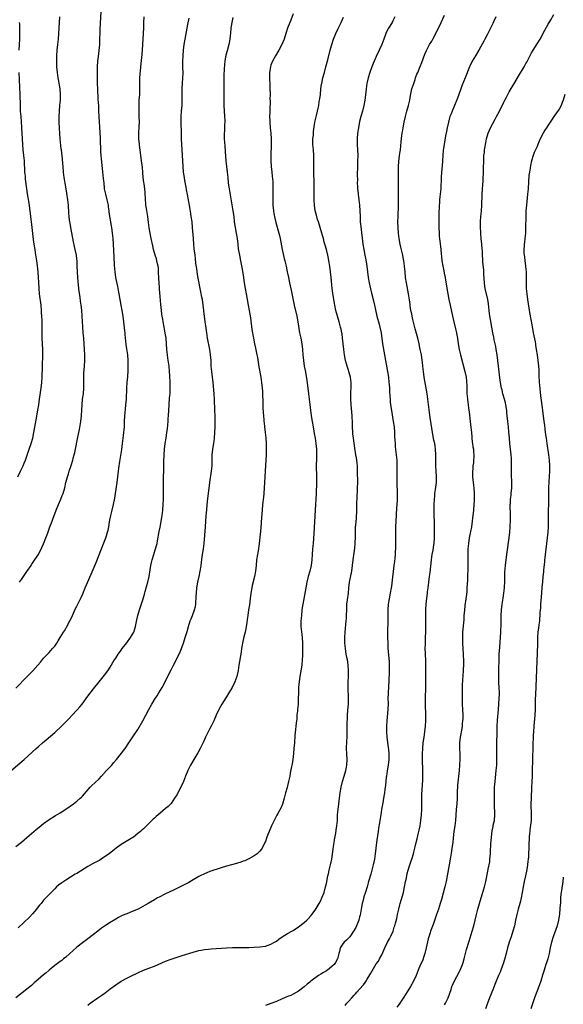
# Model space of a CAD drawing. Units: inches. Extents: x 2628000 to 2631000, y 1479000 to 1482000.
# Drawn here: x 2629698 to 2629894, y 1480243 to 1480598 of the extents above; entities that cross this region are included whole.
import ezdxf

# ---------------------------------------------------------------- set-up
doc = ezdxf.new("R2010")
doc.units = ezdxf.units.IN
doc.header["$MEASUREMENT"] = 0
doc.layers.add('LD26281479_10ft', color=53, linetype='Continuous')

msp = doc.modelspace()

# ---------------------------------------------------------------- linework, layer by layer
at = {"layer": 'LD26281479_10ft'}
for points, elevation in [([(2629697, 1480356.71), (2629701, 1480360.79), (2629702.07, 1480361.93), (2629703.13, 1480363), (2629704.92, 1480365), (2629705.85, 1480366.15), (2629707, 1480367.51), (2629708.37, 1480369), (2629709, 1480369.65), (2629710.25, 1480371), (2629711, 1480371.94), (2629711.74, 1480373), (2629712.24, 1480373.76), (2629712.95, 1480375), (2629714.2, 1480377), (2629714.52, 1480377.48), (2629715, 1480378.27), (2629715.29, 1480378.71), (2629716.49, 1480381), (2629717, 1480382.14), (2629717.75, 1480383.75), (2629718.52, 1480385.48), (2629719, 1480386.36), (2629720.56, 1480389.44), (2629721.17, 1480390.83), (2629722.04, 1480393), (2629724.11, 1480397.89), (2629725.92, 1480402.08), (2629727.86, 1480407), (2629728.78, 1480409.22), (2629729.48, 1480411), (2629729.68, 1480411.68), (2629730.1, 1480413), (2629730.27, 1480413.73), (2629730.5, 1480415), (2629730.79, 1480416.79), (2629731.22, 1480419), (2629731.69, 1480421), (2629732.19, 1480423), (2629732.69, 1480425.31), (2629732.96, 1480427), (2629733.5, 1480431), (2629733.79, 1480433), (2629734.06, 1480435), (2629734.19, 1480436.19), (2629734.49, 1480438.49), (2629735.17, 1480442.83), (2629735.48, 1480445), (2629735.87, 1480447.87), (2629735.98, 1480449), (2629736.04, 1480449.96), (2629736.13, 1480451), (2629736.23, 1480453), (2629736.34, 1480455), (2629736.55, 1480457.45), (2629736.7, 1480459), (2629736.85, 1480461), (2629737.02, 1480465), (2629737.19, 1480467.19), (2629737.34, 1480469), (2629737.46, 1480471.46), (2629737.51, 1480475), (2629737.36, 1480477), (2629737, 1480479.24), (2629736.74, 1480480.74), (2629736.41, 1480484.41), (2629736.38, 1480485), (2629736.32, 1480485.67), (2629735.92, 1480489), (2629735.64, 1480491), (2629735.3, 1480493), (2629734.93, 1480495), (2629734.26, 1480499), (2629733.89, 1480501), (2629733.73, 1480501.73), (2629733.06, 1480505), (2629732.78, 1480507), (2629732.59, 1480509.41), (2629732.47, 1480512.47), (2629732.21, 1480517), (2629732.07, 1480519), (2629731.86, 1480521), (2629731.55, 1480523), (2629731.46, 1480523.46), (2629731.2, 1480525), (2629730.91, 1480527), (2629730.69, 1480528.69), (2629730.66, 1480529), (2629730.44, 1480530.44), (2629730.37, 1480531), (2629729.93, 1480533), (2629729.41, 1480535), (2629729.02, 1480537), (2629729, 1480537.16), (2629728.8, 1480539), (2629728.66, 1480540.66), (2629728.27, 1480544.27), (2629727.84, 1480547.84), (2629727.74, 1480549), (2629727.68, 1480550.32), (2629727.62, 1480551), (2629727.52, 1480554.48), (2629727.52, 1480555.52), (2629727.45, 1480557), (2629727.28, 1480559.28), (2629727.11, 1480561), (2629726.99, 1480563), (2629726.95, 1480564.95), (2629726.86, 1480566.86), (2629726.71, 1480569.29), (2629726.53, 1480573), (2629726.46, 1480575), (2629726.42, 1480577), (2629726.41, 1480579), (2629726.43, 1480581), (2629726.56, 1480583), (2629726.77, 1480584.77), (2629727.06, 1480586.94), (2629727.26, 1480589), (2629727.34, 1480591.34), (2629727.35, 1480593), (2629727.39, 1480594.61), (2629727.85, 1480603)], 10320), ([(2629695.14, 1480326.86), (2629698.38, 1480329.62), (2629699.93, 1480331), (2629704.3, 1480335), (2629705, 1480335.61), (2629706.65, 1480337), (2629707.96, 1480338.04), (2629711, 1480340.72), (2629713.4, 1480343), (2629715.39, 1480345), (2629716.17, 1480345.83), (2629717.32, 1480347), (2629719, 1480348.78), (2629720.05, 1480349.95), (2629720.88, 1480351), (2629722.41, 1480353), (2629723, 1480353.83), (2629725, 1480356.47), (2629727.03, 1480359), (2629729, 1480361.41), (2629730.16, 1480363), (2629731, 1480364.29), (2629731.99, 1480366.01), (2629732.59, 1480367), (2629733, 1480367.61), (2629733.87, 1480369), (2629734.34, 1480369.66), (2629735, 1480370.5), (2629735.34, 1480371), (2629737, 1480373.14), (2629738.39, 1480375), (2629739, 1480375.97), (2629739.57, 1480377), (2629739.91, 1480378.09), (2629740.18, 1480379), (2629740.64, 1480381.36), (2629741.04, 1480383), (2629741.62, 1480385), (2629742.86, 1480389), (2629743.34, 1480390.66), (2629743.59, 1480391.59), (2629744.23, 1480393.77), (2629744.55, 1480395), (2629745.03, 1480397), (2629745.48, 1480399.48), (2629745.73, 1480401), (2629745.94, 1480402.06), (2629746.14, 1480403), (2629746.72, 1480405), (2629747.3, 1480406.7), (2629747.92, 1480409), (2629748.11, 1480409.89), (2629748.7, 1480413.3), (2629749, 1480414.83), (2629749.65, 1480418.35), (2629749.76, 1480419), (2629750.03, 1480421), (2629750.17, 1480423), (2629750.22, 1480425), (2629750.23, 1480427), (2629750.19, 1480431), (2629750.23, 1480433), (2629750.32, 1480435), (2629750.35, 1480436.35), (2629750.38, 1480437), (2629750.37, 1480438.37), (2629750.43, 1480441), (2629750.59, 1480443), (2629750.88, 1480445), (2629751.22, 1480447), (2629751.49, 1480449), (2629751.64, 1480450.36), (2629751.76, 1480451.76), (2629751.89, 1480453), (2629751.98, 1480454.02), (2629752.05, 1480455), (2629752.28, 1480459), (2629752.47, 1480461.53), (2629752.61, 1480463), (2629752.7, 1480464.7), (2629752.71, 1480465), (2629752.67, 1480467), (2629752.54, 1480469.46), (2629752.44, 1480471), (2629752.24, 1480473), (2629751.81, 1480475.81), (2629751.66, 1480477), (2629751.5, 1480479), (2629751.38, 1480481), (2629751.16, 1480483), (2629750.84, 1480484.84), (2629750.43, 1480487), (2629750.08, 1480489), (2629749.95, 1480489.95), (2629749.78, 1480491), (2629749.7, 1480491.7), (2629749.51, 1480493), (2629749.25, 1480495.25), (2629749, 1480498.04), (2629748.79, 1480500.79), (2629748.78, 1480501.22), (2629748.64, 1480503), (2629748.54, 1480504.54), (2629748.49, 1480507), (2629748.4, 1480508.4), (2629748.34, 1480509), (2629748.12, 1480509.88), (2629747.9, 1480511), (2629747.71, 1480511.71), (2629747.26, 1480513), (2629746.67, 1480515), (2629746.34, 1480516.34), (2629745.76, 1480519), (2629745.38, 1480521), (2629745.07, 1480522.93), (2629744.84, 1480524.84), (2629744.55, 1480527), (2629744.12, 1480529.88), (2629743.93, 1480531), (2629743.83, 1480531.83), (2629743.73, 1480533), (2629743.59, 1480535.59), (2629743.47, 1480537), (2629743.25, 1480538.75), (2629743.21, 1480539.21), (2629742.97, 1480541), (2629742.79, 1480542.79), (2629742.76, 1480543), (2629742.62, 1480544.62), (2629742.33, 1480547), (2629742.14, 1480548.14), (2629742.05, 1480549), (2629741.9, 1480549.9), (2629741.78, 1480551), (2629741.68, 1480551.68), (2629741.53, 1480553), (2629741.36, 1480555), (2629741.36, 1480557), (2629741.51, 1480559.51), (2629741.56, 1480561), (2629741.51, 1480563), (2629741.43, 1480565), (2629741.42, 1480567), (2629741.52, 1480569), (2629741.65, 1480571), (2629741.67, 1480571.67), (2629741.68, 1480573.68), (2629741.65, 1480575), (2629741.72, 1480577), (2629742.23, 1480582.23), (2629742.51, 1480585.49), (2629742.62, 1480587), (2629743.1, 1480595.1), (2629743.18, 1480597), (2629743.23, 1480599)], 10310), ([(2629797, 1480600.13), (2629796.13, 1480597.87), (2629795.77, 1480597), (2629794.99, 1480595), (2629794.34, 1480593), (2629793.74, 1480591), (2629792.99, 1480589.01), (2629791.83, 1480587), (2629790.6, 1480585), (2629789.52, 1480583), (2629789, 1480581.62), (2629788.84, 1480581.16), (2629788.8, 1480581), (2629788.51, 1480579), (2629788.47, 1480577), (2629788.47, 1480576.47), (2629788.55, 1480575), (2629788.66, 1480573.34), (2629788.72, 1480571), (2629788.66, 1480569.34), (2629788.67, 1480568.67), (2629788.55, 1480565.45), (2629788.58, 1480564.58), (2629788.54, 1480563), (2629788.55, 1480561.45), (2629788.57, 1480561), (2629788.73, 1480559), (2629788.93, 1480557), (2629789.05, 1480555), (2629789.04, 1480553), (2629788.91, 1480549), (2629788.94, 1480547), (2629789.07, 1480545), (2629789.28, 1480543), (2629789.47, 1480541.47), (2629789.63, 1480539.63), (2629789.67, 1480539), (2629789.74, 1480537), (2629789.74, 1480535), (2629789.71, 1480533), (2629789.73, 1480531), (2629789.89, 1480529), (2629790.05, 1480528.05), (2629790.38, 1480526.38), (2629790.8, 1480524.8), (2629791.83, 1480521), (2629792.06, 1480520.06), (2629792.3, 1480519), (2629793.07, 1480515.07), (2629793.8, 1480511.8), (2629794.01, 1480511), (2629794.49, 1480509), (2629794.91, 1480507), (2629795.31, 1480505), (2629795.61, 1480503.61), (2629795.72, 1480503), (2629796.32, 1480500.32), (2629797.42, 1480495), (2629798.33, 1480491), (2629798.71, 1480489), (2629799.35, 1480485), (2629799.75, 1480483), (2629800.11, 1480481), (2629800.34, 1480479), (2629800.51, 1480477), (2629800.72, 1480475), (2629801.04, 1480473), (2629801.36, 1480471.36), (2629801.93, 1480467.93), (2629802.19, 1480465.81), (2629802.32, 1480465), (2629802.58, 1480463), (2629803.06, 1480459.06), (2629803.32, 1480457), (2629803.69, 1480454.31), (2629803.88, 1480453), (2629804.2, 1480451), (2629804.47, 1480449.53), (2629804.62, 1480448.62), (2629804.93, 1480447), (2629805.23, 1480445), (2629805.4, 1480443), (2629805.42, 1480442.58), (2629805.44, 1480441), (2629805.39, 1480439.39), (2629805.35, 1480437.35), (2629805.38, 1480435.38), (2629805.42, 1480434.58), (2629805.47, 1480433), (2629805.46, 1480431), (2629805.27, 1480427), (2629804.92, 1480421), (2629804.76, 1480416.76), (2629804.53, 1480412.53), (2629804.25, 1480409), (2629804.05, 1480407), (2629803.91, 1480405), (2629803.8, 1480403), (2629803.55, 1480401), (2629803.08, 1480399), (2629802.49, 1480397), (2629801.97, 1480395), (2629801.55, 1480393), (2629800.82, 1480389), (2629800.49, 1480387), (2629800.2, 1480385), (2629799.97, 1480383), (2629799.82, 1480381), (2629799.84, 1480379), (2629799.93, 1480378.07), (2629800.1, 1480376.1), (2629800.23, 1480375), (2629800.37, 1480373), (2629800.44, 1480371), (2629800.43, 1480369), (2629800.4, 1480368.4), (2629800.32, 1480367), (2629800.1, 1480365), (2629799.81, 1480363), (2629799.47, 1480361), (2629799.19, 1480359.19), (2629798.97, 1480357), (2629798.89, 1480355), (2629798.86, 1480353), (2629798.78, 1480351), (2629798.61, 1480349), (2629798.54, 1480348.54), (2629798.4, 1480347), (2629798.3, 1480345.69), (2629798.06, 1480344.06), (2629797.98, 1480343), (2629797.83, 1480341.83), (2629797.63, 1480339.63), (2629797.45, 1480337), (2629797.3, 1480335), (2629797.12, 1480333.12), (2629796.88, 1480331), (2629796.61, 1480329.39), (2629796.44, 1480328.44), (2629795.95, 1480326.05), (2629795.78, 1480325), (2629795.48, 1480323.48), (2629795.37, 1480323), (2629795, 1480321.45), (2629794.83, 1480320.83), (2629794.29, 1480319), (2629793.74, 1480317), (2629793.12, 1480314.88), (2629792.54, 1480313.46), (2629791.49, 1480311.49), (2629791.16, 1480310.84), (2629790.17, 1480309), (2629789.2, 1480307), (2629788.31, 1480305), (2629787.9, 1480303.9), (2629787.39, 1480302.61), (2629787, 1480301.43), (2629786.84, 1480301), (2629785.8, 1480299), (2629785.47, 1480298.53), (2629785, 1480297.93), (2629784.54, 1480297.46), (2629784.01, 1480297), (2629783, 1480296.24), (2629781, 1480295.11), (2629779.54, 1480294.46), (2629779, 1480294.27), (2629778.09, 1480293.91), (2629777, 1480293.61), (2629776.55, 1480293.45), (2629773, 1480292.5), (2629771, 1480291.9), (2629767, 1480290.57), (2629765.88, 1480290.12), (2629765, 1480289.75), (2629763.53, 1480289), (2629763, 1480288.71), (2629761, 1480287.52), (2629759.4, 1480286.6), (2629757.74, 1480285.74), (2629756.78, 1480285.22), (2629753.84, 1480283.84), (2629751, 1480282.45), (2629748.7, 1480281.3), (2629748.13, 1480281), (2629747, 1480280.37), (2629744.73, 1480279), (2629743.63, 1480278.37), (2629741.12, 1480277), (2629739, 1480276.13), (2629737, 1480275.34), (2629735.36, 1480274.64), (2629734.05, 1480273.95), (2629733, 1480273.37), (2629731, 1480272.19), (2629729, 1480270.88), (2629727.9, 1480270.1), (2629726.54, 1480269), (2629725, 1480267.8), (2629723, 1480266.29), (2629721, 1480264.86), (2629719, 1480263.29), (2629715, 1480259.7), (2629714.16, 1480259), (2629713.52, 1480258.48), (2629713, 1480258.11), (2629711, 1480256.6), (2629709, 1480254.98), (2629707.95, 1480254.05), (2629707, 1480253.26), (2629705, 1480251.54), (2629703.65, 1480250.35), (2629703, 1480249.81), (2629702.57, 1480249.43), (2629701, 1480248.13), (2629697, 1480244.96)], 10280), ([(2629697, 1480299.56), (2629699, 1480301.21), (2629699.96, 1480302.04), (2629701, 1480302.87), (2629703.53, 1480305), (2629704.32, 1480305.68), (2629705.41, 1480306.59), (2629707, 1480307.86), (2629709, 1480309.29), (2629711.26, 1480310.74), (2629713, 1480311.79), (2629714.97, 1480313.03), (2629717.78, 1480315), (2629719, 1480315.95), (2629720.22, 1480317), (2629720.63, 1480317.37), (2629721, 1480317.74), (2629723.85, 1480321), (2629724.42, 1480321.58), (2629725.47, 1480322.53), (2629727, 1480324.03), (2629727.9, 1480325), (2629729.7, 1480327), (2629731, 1480328.39), (2629731.55, 1480329), (2629732.22, 1480329.78), (2629733.25, 1480331), (2629736.37, 1480335), (2629737.79, 1480337), (2629739, 1480338.75), (2629741, 1480341.87), (2629742.81, 1480345), (2629743.91, 1480347), (2629744.98, 1480349), (2629746.09, 1480351), (2629747.29, 1480353), (2629747.99, 1480354.01), (2629748.55, 1480355), (2629749.75, 1480357), (2629750.79, 1480359), (2629752.22, 1480361.78), (2629753, 1480363.36), (2629753.85, 1480365), (2629755, 1480367.32), (2629756.2, 1480369.8), (2629756.71, 1480371), (2629757, 1480371.76), (2629757.45, 1480373), (2629758.11, 1480375), (2629758.8, 1480377.2), (2629759.32, 1480379), (2629759.92, 1480381), (2629760.2, 1480381.8), (2629760.7, 1480383), (2629761.47, 1480385), (2629761.75, 1480386.25), (2629761.88, 1480387), (2629762.09, 1480389.91), (2629762.14, 1480391), (2629762.33, 1480393), (2629762.65, 1480395), (2629763.07, 1480397), (2629763.47, 1480399), (2629763.56, 1480399.56), (2629763.78, 1480401), (2629764.22, 1480404.22), (2629764.64, 1480407), (2629764.89, 1480409), (2629765.43, 1480415), (2629765.69, 1480419), (2629765.75, 1480419.75), (2629766.17, 1480424.17), (2629766.47, 1480427), (2629766.94, 1480431), (2629767.57, 1480435), (2629767.75, 1480437), (2629767.78, 1480439), (2629767.85, 1480441), (2629768.09, 1480443), (2629768.41, 1480445), (2629768.63, 1480447), (2629768.85, 1480451), (2629768.93, 1480453), (2629768.87, 1480455), (2629768.76, 1480457), (2629768.68, 1480461), (2629768.54, 1480463), (2629768.13, 1480467), (2629767.69, 1480471), (2629767.5, 1480473), (2629767.39, 1480475), (2629767.25, 1480477), (2629766.96, 1480479), (2629766.17, 1480483), (2629765.84, 1480485), (2629765.5, 1480487.5), (2629765.32, 1480489), (2629765.04, 1480491.04), (2629764.82, 1480492.82), (2629764.8, 1480493.2), (2629764.6, 1480495), (2629764.3, 1480497), (2629764.11, 1480497.89), (2629763.77, 1480499.77), (2629763.5, 1480501), (2629763, 1480503.46), (2629762.77, 1480504.77), (2629762.64, 1480505.36), (2629762.38, 1480507), (2629762.24, 1480508.24), (2629761.97, 1480510.03), (2629761.79, 1480511.79), (2629761.62, 1480513), (2629761.42, 1480514.58), (2629761.31, 1480515.31), (2629761.17, 1480517), (2629761.02, 1480519), (2629760.76, 1480523), (2629760.54, 1480525), (2629760.23, 1480527), (2629760.05, 1480528.05), (2629759.76, 1480530.24), (2629759.63, 1480531), (2629759.51, 1480531.51), (2629759.27, 1480533), (2629758.88, 1480534.88), (2629758.6, 1480536.6), (2629758.39, 1480537.61), (2629757.99, 1480539.99), (2629757.78, 1480541), (2629757.52, 1480543), (2629757.39, 1480545), (2629757.28, 1480547), (2629756.77, 1480555), (2629756.7, 1480556.7), (2629756.65, 1480561.35), (2629756.66, 1480563), (2629756.78, 1480565), (2629756.96, 1480567), (2629757.04, 1480569), (2629757.02, 1480571), (2629757.04, 1480573.04), (2629757.27, 1480577), (2629757.29, 1480578.71), (2629757.25, 1480581), (2629757.26, 1480583), (2629757.34, 1480585), (2629757.47, 1480587), (2629757.72, 1480589), (2629758.05, 1480591), (2629759, 1480596.25), (2629759.47, 1480598.53)], 10300), ([(2629775.24, 1480598.76), (2629774.86, 1480597), (2629774.59, 1480595), (2629774.44, 1480593), (2629774.35, 1480592.35), (2629774.21, 1480591), (2629773.8, 1480589), (2629773.23, 1480586.77), (2629772.75, 1480585.25), (2629772.69, 1480585), (2629772.64, 1480584.64), (2629772.32, 1480583), (2629772.22, 1480581.78), (2629772.19, 1480580.19), (2629772.04, 1480577.96), (2629771.99, 1480577), (2629771.98, 1480575.98), (2629771.98, 1480575), (2629772, 1480574), (2629771.98, 1480571.98), (2629771.99, 1480569), (2629772.07, 1480567), (2629772.3, 1480563), (2629772.35, 1480561.65), (2629772.35, 1480561), (2629772.31, 1480560.31), (2629772.29, 1480559), (2629772.22, 1480557.78), (2629772.15, 1480557), (2629772.13, 1480555), (2629772.2, 1480553.8), (2629772.34, 1480552.34), (2629772.58, 1480548.58), (2629772.72, 1480547), (2629773.2, 1480543), (2629773.4, 1480541), (2629773.63, 1480539), (2629773.94, 1480537), (2629775.29, 1480529), (2629775.56, 1480527), (2629775.79, 1480525), (2629776.08, 1480523), (2629776.45, 1480521), (2629776.79, 1480519), (2629777.05, 1480517), (2629777.24, 1480515.24), (2629777.65, 1480513), (2629778.08, 1480511), (2629778.56, 1480508.56), (2629779, 1480505.76), (2629779.37, 1480503), (2629779.66, 1480501), (2629780.02, 1480499), (2629780.81, 1480495), (2629781.17, 1480493), (2629781.59, 1480490.41), (2629782.17, 1480486.17), (2629782.67, 1480483), (2629783.06, 1480481), (2629783.42, 1480479.42), (2629783.93, 1480477), (2629784.1, 1480476.1), (2629784.68, 1480472.68), (2629785.34, 1480469), (2629785.66, 1480467), (2629785.87, 1480465), (2629785.93, 1480463.93), (2629786.07, 1480459), (2629786.13, 1480457.87), (2629786.17, 1480456.17), (2629786.28, 1480455), (2629786.45, 1480453.55), (2629786.49, 1480453), (2629786.54, 1480452.54), (2629786.73, 1480451), (2629786.95, 1480448.95), (2629787.11, 1480447.11), (2629787.26, 1480445), (2629787.33, 1480443), (2629787.29, 1480441), (2629786.95, 1480435), (2629786.69, 1480431), (2629786.61, 1480429), (2629786.46, 1480427), (2629786.29, 1480425.71), (2629785.96, 1480423), (2629785.81, 1480421), (2629785.66, 1480418.34), (2629785.36, 1480414.64), (2629784.74, 1480409), (2629784.46, 1480407), (2629784.27, 1480405.73), (2629784.13, 1480405), (2629783.85, 1480403), (2629783.68, 1480401), (2629783.47, 1480399), (2629783.09, 1480397), (2629782.27, 1480393.73), (2629782.11, 1480393), (2629781.77, 1480391), (2629781.53, 1480389), (2629781.23, 1480386.77), (2629780.95, 1480384.95), (2629780.67, 1480383), (2629780.48, 1480381.52), (2629780.26, 1480380.26), (2629780.07, 1480379), (2629779.91, 1480378.09), (2629779.67, 1480377), (2629779.25, 1480375.25), (2629778.76, 1480373), (2629778.42, 1480371), (2629778.24, 1480369.76), (2629777.42, 1480365), (2629777.13, 1480363.13), (2629776.69, 1480361), (2629775.99, 1480359), (2629775.04, 1480357), (2629773.86, 1480355), (2629773, 1480353.59), (2629772.76, 1480353.24), (2629771.34, 1480351), (2629770.18, 1480349), (2629769.23, 1480347), (2629768.41, 1480345), (2629767.46, 1480343), (2629767, 1480342.18), (2629766.37, 1480341), (2629765.37, 1480339), (2629764.65, 1480337.35), (2629763.51, 1480335), (2629762.6, 1480333.4), (2629761.14, 1480331), (2629760.04, 1480329), (2629759.06, 1480327), (2629758.22, 1480325), (2629757.41, 1480323), (2629756.46, 1480321), (2629755, 1480318.26), (2629754.24, 1480317), (2629753, 1480315.13), (2629752.89, 1480315), (2629751.92, 1480314.08), (2629751, 1480313.26), (2629749, 1480311.65), (2629748.29, 1480311), (2629747.59, 1480310.41), (2629747, 1480309.83), (2629746.56, 1480309.44), (2629744.07, 1480307), (2629743.51, 1480306.49), (2629743, 1480305.97), (2629742.49, 1480305.51), (2629741.97, 1480305), (2629741, 1480304.22), (2629739.41, 1480303), (2629739.16, 1480302.84), (2629735, 1480300.25), (2629733.19, 1480299), (2629731.95, 1480298.05), (2629730.61, 1480297), (2629729, 1480295.8), (2629727.77, 1480295), (2629727.29, 1480294.71), (2629724.68, 1480293.32), (2629723, 1480292.38), (2629719, 1480289.89), (2629718.44, 1480289.56), (2629715, 1480287.47), (2629713.53, 1480286.47), (2629712.4, 1480285.6), (2629711.69, 1480285), (2629711, 1480284.35), (2629709.32, 1480282.68), (2629707.78, 1480281), (2629707, 1480280.18), (2629706.06, 1480279), (2629705.56, 1480278.44), (2629705, 1480277.78), (2629704.43, 1480277), (2629703, 1480275.26), (2629701.95, 1480274.05), (2629697.78, 1480270.22)], 10290), ([(2629698.34, 1480395), (2629699, 1480395.94), (2629699.69, 1480397), (2629700.23, 1480397.77), (2629701, 1480398.81), (2629702.49, 1480401), (2629702.68, 1480401.32), (2629703, 1480401.8), (2629703.46, 1480402.54), (2629705, 1480404.91), (2629705.77, 1480406.23), (2629707, 1480408.86), (2629707.86, 1480411), (2629708.39, 1480412.39), (2629709.3, 1480415), (2629710.04, 1480417), (2629710.32, 1480417.68), (2629711.58, 1480421), (2629712.4, 1480423), (2629713.26, 1480425), (2629713.75, 1480426.25), (2629714.01, 1480427), (2629714.6, 1480429), (2629715.05, 1480430.95), (2629715.57, 1480433), (2629715.94, 1480434.06), (2629716.22, 1480435), (2629716.94, 1480437.06), (2629717.53, 1480439), (2629717.7, 1480439.7), (2629718.05, 1480441), (2629718.23, 1480441.77), (2629718.49, 1480443), (2629719.23, 1480446.77), (2629719.33, 1480447.33), (2629719.91, 1480450.09), (2629720.4, 1480453), (2629720.65, 1480455), (2629720.8, 1480457.2), (2629720.88, 1480459), (2629721.08, 1480461), (2629721.33, 1480463), (2629721.46, 1480465), (2629721.48, 1480469), (2629721.55, 1480470.45), (2629721.72, 1480473), (2629721.82, 1480475), (2629721.83, 1480477), (2629721.76, 1480479), (2629721.65, 1480481), (2629721.49, 1480483), (2629721.31, 1480485), (2629721.14, 1480487.14), (2629720.93, 1480491), (2629720.78, 1480493.22), (2629720.58, 1480495), (2629720.36, 1480496.36), (2629720.16, 1480497.84), (2629719.85, 1480499.85), (2629719.7, 1480501), (2629719.45, 1480503.45), (2629719.33, 1480505), (2629719.22, 1480507), (2629719.16, 1480509), (2629719.08, 1480511), (2629719, 1480511.68), (2629718.83, 1480513), (2629718.4, 1480515), (2629718.12, 1480516.12), (2629717.78, 1480517.77), (2629716.79, 1480523), (2629716.54, 1480524.54), (2629716.44, 1480525), (2629716.35, 1480525.65), (2629716.2, 1480527), (2629716.14, 1480528.14), (2629715.94, 1480531), (2629715.74, 1480533), (2629715.42, 1480535.42), (2629715.14, 1480537), (2629714.75, 1480539), (2629714.49, 1480540.5), (2629714.43, 1480541), (2629714.2, 1480543), (2629714.03, 1480545), (2629713.91, 1480546.09), (2629713.79, 1480547.79), (2629713.43, 1480551), (2629713.37, 1480551.37), (2629712.98, 1480555), (2629712.83, 1480556.83), (2629712.71, 1480559), (2629712.65, 1480561), (2629712.66, 1480563), (2629712.72, 1480565), (2629712.87, 1480567), (2629713.06, 1480569), (2629713.13, 1480571), (2629712.98, 1480573), (2629712.4, 1480576.4), (2629712.27, 1480577), (2629711.99, 1480579), (2629711.82, 1480581), (2629711.79, 1480582.21), (2629711.75, 1480583), (2629711.76, 1480585), (2629711.87, 1480587), (2629712.08, 1480589), (2629712.34, 1480591), (2629712.54, 1480593), (2629712.66, 1480595), (2629712.72, 1480597), (2629712.91, 1480599)], 10330), ([(2629723, 1480242.33), (2629723.82, 1480243), (2629726.57, 1480245), (2629728.02, 1480245.98), (2629729.19, 1480246.81), (2629731, 1480248.19), (2629733, 1480249.67), (2629735, 1480250.96), (2629737, 1480252.04), (2629739, 1480253.06), (2629740.32, 1480253.68), (2629741, 1480254.03), (2629743, 1480254.91), (2629745, 1480255.65), (2629747, 1480256.44), (2629751, 1480258.17), (2629753, 1480258.96), (2629755.88, 1480259.88), (2629757, 1480260.19), (2629761, 1480261.47), (2629763, 1480262), (2629763.84, 1480262.16), (2629765, 1480262.36), (2629766.5, 1480262.5), (2629767.4, 1480262.6), (2629773, 1480263.01), (2629775.09, 1480263.09), (2629781, 1480263.18), (2629783, 1480263.24), (2629785, 1480263.36), (2629787, 1480263.65), (2629789, 1480264.3), (2629790.28, 1480265), (2629790.72, 1480265.28), (2629791, 1480265.46), (2629791.88, 1480266.12), (2629793.05, 1480266.95), (2629795, 1480268.14), (2629796.5, 1480269), (2629797, 1480269.25), (2629799, 1480270.56), (2629801, 1480272.2), (2629801.9, 1480273), (2629802.47, 1480273.53), (2629803.45, 1480274.55), (2629803.79, 1480275), (2629805, 1480276.64), (2629806.39, 1480279), (2629807, 1480280.14), (2629807.41, 1480281), (2629808.17, 1480283), (2629808.73, 1480285), (2629809, 1480286.29), (2629809.54, 1480289), (2629809.72, 1480289.72), (2629810.02, 1480291), (2629810.53, 1480293), (2629810.94, 1480295), (2629811.43, 1480298.57), (2629811.61, 1480299.61), (2629811.83, 1480301), (2629811.95, 1480302.05), (2629812.42, 1480304.42), (2629812.53, 1480305.47), (2629812.8, 1480307), (2629812.98, 1480309.02), (2629813.06, 1480311), (2629813.25, 1480313), (2629813.73, 1480317), (2629813.99, 1480319), (2629814.36, 1480321), (2629814.83, 1480323), (2629815.42, 1480325), (2629816.04, 1480327), (2629816.27, 1480328.27), (2629816.42, 1480329), (2629816.45, 1480331), (2629816.36, 1480333), (2629816.32, 1480335), (2629816.41, 1480337.59), (2629816.48, 1480339), (2629816.53, 1480341.47), (2629816.54, 1480344.54), (2629816.6, 1480345.4), (2629816.66, 1480347), (2629816.77, 1480348.77), (2629816.95, 1480351), (2629817.01, 1480353), (2629816.9, 1480357.1), (2629816.92, 1480359), (2629816.98, 1480360.98), (2629816.98, 1480363), (2629816.84, 1480365.16), (2629816.58, 1480367), (2629816.31, 1480368.31), (2629816.07, 1480369.93), (2629815.88, 1480371), (2629815.71, 1480373), (2629815.69, 1480375), (2629815.8, 1480377), (2629816.18, 1480381), (2629816.23, 1480381.77), (2629816.29, 1480383), (2629816.34, 1480385), (2629816.44, 1480387), (2629816.63, 1480388.63), (2629816.95, 1480391), (2629817.15, 1480393), (2629817.39, 1480395), (2629818.17, 1480399), (2629818.45, 1480401), (2629818.67, 1480403), (2629819.21, 1480407.21), (2629819.35, 1480409), (2629819.45, 1480411.45), (2629819.48, 1480413), (2629819.57, 1480415), (2629819.61, 1480415.61), (2629819.85, 1480418.15), (2629819.91, 1480419), (2629819.94, 1480419.94), (2629820.01, 1480421), (2629820.03, 1480421.97), (2629820.03, 1480424.03), (2629820.06, 1480425), (2629820.26, 1480429), (2629820.3, 1480431), (2629820.27, 1480435), (2629820.23, 1480436.23), (2629820.19, 1480437), (2629820.07, 1480437.93), (2629819.97, 1480439), (2629819.85, 1480439.85), (2629819.65, 1480441), (2629819.3, 1480443.3), (2629818.76, 1480447), (2629818.56, 1480448.56), (2629818.52, 1480449), (2629818.39, 1480451), (2629818.37, 1480452.37), (2629818.28, 1480455), (2629817.92, 1480459), (2629817.82, 1480461), (2629817.81, 1480463), (2629817.86, 1480463.86), (2629817.9, 1480465), (2629817.91, 1480466.09), (2629817.94, 1480467), (2629817.71, 1480469), (2629817.16, 1480471), (2629817, 1480471.48), (2629816.58, 1480472.58), (2629816.45, 1480473), (2629816.26, 1480473.74), (2629815.9, 1480475), (2629815.54, 1480477), (2629815.26, 1480479), (2629815.04, 1480481), (2629814.85, 1480483), (2629814.64, 1480484.64), (2629814.57, 1480485), (2629814.31, 1480486.31), (2629814.13, 1480487), (2629813.56, 1480489), (2629812.97, 1480491), (2629812.44, 1480493), (2629812.03, 1480495), (2629811.68, 1480497), (2629811.32, 1480499.32), (2629811.12, 1480501), (2629810.69, 1480505), (2629810.22, 1480509), (2629809.94, 1480511), (2629809.76, 1480511.76), (2629809.53, 1480513), (2629809, 1480515.1), (2629808.59, 1480516.59), (2629808.24, 1480517.76), (2629807.91, 1480519), (2629807.74, 1480519.74), (2629807.35, 1480521), (2629806.76, 1480523), (2629806.14, 1480525), (2629805.85, 1480525.85), (2629805.39, 1480527.39), (2629804.98, 1480529), (2629804.7, 1480531), (2629804.6, 1480533), (2629804.63, 1480537), (2629804.61, 1480539), (2629804.46, 1480543), (2629804.43, 1480544.43), (2629804.43, 1480549), (2629804.32, 1480551), (2629804.16, 1480553), (2629804.15, 1480553.85), (2629804.16, 1480555), (2629804.31, 1480556.31), (2629804.37, 1480557.63), (2629804.89, 1480561), (2629805.45, 1480563.45), (2629805.84, 1480565), (2629806.01, 1480566.01), (2629806.24, 1480567), (2629806.45, 1480568.45), (2629806.55, 1480569), (2629806.61, 1480569.39), (2629806.83, 1480571), (2629807.06, 1480573), (2629807.29, 1480574.71), (2629807.33, 1480575), (2629807.75, 1480577), (2629808.29, 1480579), (2629808.86, 1480581), (2629809.57, 1480583.57), (2629810.41, 1480587), (2629810.95, 1480589), (2629811.63, 1480591), (2629812.42, 1480593), (2629813.23, 1480594.77), (2629814.33, 1480597), (2629815.13, 1480598.87)], 10270), ([(2629833.67, 1480599), (2629833, 1480597.54), (2629832.71, 1480597), (2629831.45, 1480595), (2629831.29, 1480594.71), (2629830.61, 1480593.39), (2629830.43, 1480593), (2629829.7, 1480591), (2629828.99, 1480589), (2629828.1, 1480587), (2629827, 1480584.76), (2629826.21, 1480583), (2629825.85, 1480582.15), (2629825.39, 1480581), (2629824.66, 1480579), (2629824.07, 1480577), (2629823.63, 1480575), (2629823.3, 1480573), (2629823.06, 1480570.94), (2629822.89, 1480569), (2629822.55, 1480567), (2629822, 1480565), (2629821.41, 1480563), (2629821, 1480561.27), (2629820.58, 1480559), (2629820.28, 1480557), (2629820.12, 1480555), (2629820.14, 1480553), (2629820.24, 1480551), (2629820.31, 1480549), (2629820.28, 1480547), (2629820.21, 1480545), (2629820.16, 1480541.84), (2629820.19, 1480540.19), (2629820.17, 1480539), (2629820.2, 1480537.8), (2629820.25, 1480537), (2629820.33, 1480536.33), (2629820.46, 1480535), (2629820.73, 1480533), (2629820.95, 1480531), (2629821.07, 1480529), (2629821.14, 1480527), (2629821.25, 1480525), (2629821.39, 1480523.39), (2629822.2, 1480517), (2629822.47, 1480515), (2629822.86, 1480513), (2629823.27, 1480511.27), (2629823.62, 1480509), (2629823.84, 1480507), (2629824.12, 1480505), (2629824.49, 1480503), (2629824.9, 1480500.9), (2629825.28, 1480499.28), (2629825.9, 1480497), (2629826.39, 1480495), (2629826.74, 1480493.26), (2629827.23, 1480491), (2629828.06, 1480488.06), (2629828.34, 1480487), (2629828.73, 1480485), (2629829.31, 1480481), (2629829.94, 1480477), (2629830.29, 1480475), (2629831.06, 1480471), (2629831.37, 1480469), (2629831.59, 1480467), (2629831.64, 1480466.36), (2629831.72, 1480465), (2629831.77, 1480463.77), (2629831.9, 1480462.1), (2629831.96, 1480461), (2629832.05, 1480460.05), (2629832.18, 1480459), (2629832.47, 1480457), (2629833.15, 1480453), (2629833.41, 1480451), (2629833.56, 1480449), (2629833.61, 1480447.61), (2629833.7, 1480446.3), (2629833.76, 1480445), (2629833.87, 1480443.87), (2629834.22, 1480441), (2629834.38, 1480439), (2629834.44, 1480437), (2629834.43, 1480433.57), (2629834.45, 1480431), (2629834.57, 1480427), (2629834.51, 1480424.51), (2629834.29, 1480421.71), (2629834.01, 1480417), (2629833.93, 1480415), (2629833.93, 1480411.93), (2629833.96, 1480410.04), (2629833.96, 1480409), (2629833.92, 1480407), (2629833.85, 1480406.15), (2629833.79, 1480405), (2629833.66, 1480403.66), (2629833.52, 1480402.48), (2629833.37, 1480401), (2629833.11, 1480398.89), (2629832.82, 1480396.82), (2629832.46, 1480393.54), (2629832.38, 1480393), (2629832.07, 1480391), (2629831.68, 1480389), (2629831.35, 1480387), (2629831.19, 1480385), (2629831.15, 1480382.85), (2629831.14, 1480381), (2629831.1, 1480377), (2629831.1, 1480375), (2629831.13, 1480373), (2629831.22, 1480371), (2629831.6, 1480366.4), (2629831.65, 1480365), (2629831.61, 1480363.61), (2629831.62, 1480363), (2629831.6, 1480362.4), (2629831.37, 1480357), (2629831.29, 1480355.29), (2629831.24, 1480354.75), (2629831.22, 1480353), (2629831.26, 1480351.26), (2629831.2, 1480349), (2629830.78, 1480345), (2629830.68, 1480343), (2629830.67, 1480341), (2629830.81, 1480339), (2629831.34, 1480335.34), (2629831.38, 1480334.62), (2629831.51, 1480333), (2629831.48, 1480331), (2629831.25, 1480329), (2629830.94, 1480326.94), (2629830.7, 1480325), (2629830.63, 1480324.63), (2629830.35, 1480321.65), (2629830.23, 1480321), (2629830.1, 1480320.1), (2629829.97, 1480319), (2629829.65, 1480317), (2629829.33, 1480315.33), (2629829.25, 1480314.75), (2629828.9, 1480312.9), (2629828.59, 1480311), (2629828.23, 1480309), (2629828.12, 1480308.12), (2629827.78, 1480306.22), (2629827.63, 1480305), (2629827.42, 1480303.42), (2629827.31, 1480302.69), (2629827.09, 1480301), (2629826.62, 1480297), (2629826.32, 1480295), (2629825.9, 1480293), (2629825, 1480289.62), (2629824.24, 1480287), (2629823.95, 1480286.05), (2629823.67, 1480285), (2629823.09, 1480283.09), (2629822.54, 1480281.46), (2629822.27, 1480280.27), (2629821.93, 1480279), (2629821.71, 1480277.71), (2629821.55, 1480277), (2629821.17, 1480274.83), (2629821, 1480274.17), (2629820.66, 1480273), (2629820.43, 1480272.43), (2629819.88, 1480271), (2629819.6, 1480270.4), (2629818.83, 1480269), (2629817.41, 1480267), (2629817.23, 1480266.77), (2629816.24, 1480265.76), (2629815.44, 1480265), (2629815, 1480264.45), (2629814, 1480263), (2629813.74, 1480261.74), (2629813.52, 1480261), (2629813.06, 1480259), (2629812.31, 1480257.69), (2629811.81, 1480257), (2629811, 1480256.27), (2629809.4, 1480255), (2629809, 1480254.73), (2629807.92, 1480254.09), (2629807, 1480253.46), (2629806.19, 1480253), (2629803.43, 1480251), (2629803, 1480250.61), (2629802.11, 1480249.89), (2629801, 1480248.95), (2629799, 1480247.42), (2629797, 1480246.3), (2629796.13, 1480245.87), (2629795, 1480245.43), (2629794.71, 1480245.29), (2629793, 1480244.57), (2629791, 1480243.69), (2629789, 1480242.88), (2629787, 1480242.16)], 10260), ([(2629815.74, 1480242.26), (2629816.36, 1480243), (2629817, 1480243.69), (2629818.16, 1480245), (2629819, 1480245.9), (2629819.55, 1480246.45), (2629820.01, 1480247), (2629821, 1480248.08), (2629822.37, 1480249.63), (2629823, 1480250.56), (2629823.19, 1480250.81), (2629823.72, 1480251.72), (2629824.71, 1480253.29), (2629825, 1480253.87), (2629827, 1480257.28), (2629827.76, 1480258.24), (2629828.21, 1480259), (2629829, 1480260.54), (2629829.22, 1480261), (2629829.35, 1480261.35), (2629830.1, 1480263), (2629831.06, 1480265), (2629831.77, 1480266.23), (2629832.16, 1480267), (2629833.04, 1480269), (2629833.51, 1480270.49), (2629833.68, 1480271), (2629833.95, 1480271.95), (2629834.39, 1480273.61), (2629834.72, 1480275), (2629835.15, 1480277), (2629835.51, 1480278.49), (2629835.61, 1480279), (2629836.81, 1480283), (2629837.24, 1480285), (2629837.57, 1480287), (2629837.73, 1480287.73), (2629837.98, 1480289), (2629838.17, 1480289.83), (2629838.51, 1480291), (2629839, 1480292.58), (2629839.62, 1480294.38), (2629839.81, 1480295), (2629840.38, 1480297), (2629840.51, 1480297.49), (2629841, 1480299.5), (2629841.35, 1480301), (2629841.7, 1480302.3), (2629842.08, 1480304.08), (2629842.49, 1480305.51), (2629842.78, 1480307), (2629843.09, 1480309), (2629843.28, 1480311), (2629843.39, 1480313), (2629843.43, 1480315), (2629843.43, 1480317), (2629843.45, 1480318.55), (2629843.48, 1480319), (2629843.53, 1480319.53), (2629843.68, 1480322.32), (2629843.75, 1480323), (2629843.83, 1480325), (2629843.84, 1480327), (2629843.72, 1480331), (2629843.72, 1480333), (2629843.8, 1480335), (2629843.96, 1480337), (2629844.23, 1480339), (2629844.56, 1480341), (2629844.81, 1480343), (2629844.93, 1480345), (2629844.93, 1480347), (2629844.81, 1480351), (2629844.81, 1480353), (2629844.89, 1480357.11), (2629844.91, 1480359), (2629844.88, 1480365), (2629844.84, 1480367), (2629844.77, 1480368.77), (2629844.74, 1480369.26), (2629844.7, 1480371), (2629844.74, 1480372.74), (2629844.74, 1480373.26), (2629844.82, 1480375), (2629844.88, 1480377.12), (2629844.9, 1480379), (2629844.89, 1480381.11), (2629844.86, 1480383), (2629844.88, 1480385.12), (2629844.99, 1480387), (2629845.25, 1480389.25), (2629845.48, 1480391), (2629845.53, 1480391.53), (2629845.73, 1480393), (2629845.97, 1480395), (2629846.12, 1480396.12), (2629846.22, 1480397), (2629846.44, 1480398.44), (2629846.72, 1480400.72), (2629846.95, 1480403), (2629847.22, 1480405), (2629847.51, 1480406.49), (2629847.65, 1480407.65), (2629847.85, 1480409), (2629847.96, 1480411), (2629847.99, 1480411.99), (2629847.99, 1480413), (2629847.97, 1480414.03), (2629848, 1480415), (2629847.98, 1480415.98), (2629847.89, 1480419.89), (2629847.89, 1480421), (2629847.92, 1480423), (2629848.01, 1480425), (2629848.08, 1480425.92), (2629848.18, 1480427), (2629848.38, 1480428.38), (2629848.69, 1480431), (2629848.75, 1480433), (2629848.64, 1480435), (2629848.51, 1480437), (2629848.51, 1480437.49), (2629848.45, 1480439), (2629848.43, 1480440.43), (2629848.45, 1480441), (2629848.36, 1480443), (2629848.21, 1480444.21), (2629848.07, 1480445), (2629847.81, 1480446.19), (2629847.27, 1480449), (2629847, 1480450.61), (2629846.41, 1480454.41), (2629846.17, 1480456.17), (2629845.31, 1480463), (2629845.03, 1480465), (2629844.33, 1480469), (2629844.03, 1480471), (2629843.94, 1480471.94), (2629843.79, 1480473), (2629843.62, 1480474.38), (2629843.56, 1480475), (2629843.27, 1480477), (2629842.88, 1480479), (2629842.45, 1480481), (2629841.96, 1480483), (2629841, 1480486.46), (2629840.21, 1480489.79), (2629839.94, 1480491), (2629839.81, 1480491.81), (2629839.53, 1480493), (2629839.24, 1480494.76), (2629839.19, 1480495.19), (2629838.94, 1480496.94), (2629838.61, 1480499), (2629837.85, 1480503), (2629837.54, 1480505), (2629837.37, 1480507), (2629837.23, 1480509), (2629836.99, 1480511), (2629836.46, 1480513.54), (2629835.86, 1480515.86), (2629835.62, 1480517), (2629835.25, 1480519), (2629835.02, 1480521), (2629834.87, 1480523), (2629834.8, 1480525), (2629834.85, 1480527), (2629835.03, 1480530.97), (2629835.06, 1480533), (2629835.02, 1480537), (2629835.03, 1480541), (2629835.01, 1480542.99), (2629835.05, 1480545), (2629835.17, 1480546.83), (2629835.42, 1480549), (2629835.6, 1480550.4), (2629835.69, 1480551), (2629836.04, 1480553.96), (2629836.25, 1480556.25), (2629836.35, 1480557), (2629836.45, 1480557.55), (2629836.66, 1480559), (2629837.05, 1480561), (2629837.5, 1480563), (2629838.04, 1480565), (2629838.66, 1480567), (2629839, 1480568.47), (2629839.11, 1480569), (2629839.34, 1480570.66), (2629839.86, 1480573), (2629840.5, 1480575), (2629841, 1480576.46), (2629841.19, 1480577), (2629841.68, 1480578.32), (2629841.95, 1480579), (2629842.86, 1480581.14), (2629843.43, 1480582.57), (2629844.5, 1480585.5), (2629845.12, 1480586.88), (2629846.23, 1480589), (2629847, 1480590.29), (2629847.39, 1480591), (2629849.47, 1480595), (2629850.45, 1480597), (2629851.61, 1480599.61)], 10250), ([(2629870.19, 1480599), (2629869.45, 1480597.45), (2629869, 1480596.59), (2629867, 1480592.57), (2629866.19, 1480591), (2629865.8, 1480590.2), (2629864.02, 1480587), (2629863.64, 1480586.36), (2629862.76, 1480585), (2629861.57, 1480583), (2629860.73, 1480581.27), (2629860.62, 1480581), (2629859.1, 1480577), (2629857.92, 1480574.08), (2629857.5, 1480573), (2629856.76, 1480571), (2629856.29, 1480569.71), (2629855.18, 1480567), (2629854.33, 1480565), (2629853.98, 1480563.98), (2629853.59, 1480563), (2629853.44, 1480562.56), (2629853.02, 1480561), (2629852.6, 1480559), (2629852.37, 1480557.63), (2629852.03, 1480556.03), (2629851.46, 1480553), (2629851.14, 1480550.86), (2629850.99, 1480548.99), (2629850.89, 1480547), (2629850.77, 1480545.23), (2629850.56, 1480543), (2629850.4, 1480541), (2629850.37, 1480540.37), (2629850.32, 1480537.68), (2629850.29, 1480537), (2629850.09, 1480535), (2629849.94, 1480534.06), (2629849.83, 1480533), (2629849.76, 1480531.76), (2629849.67, 1480531), (2629849.64, 1480529.64), (2629849.6, 1480529), (2629849.57, 1480525), (2629849.58, 1480523), (2629849.64, 1480521), (2629849.74, 1480519.74), (2629849.81, 1480519), (2629849.95, 1480518.05), (2629850.15, 1480516.15), (2629850.32, 1480515), (2629850.46, 1480513.54), (2629850.52, 1480512.52), (2629850.65, 1480511), (2629850.98, 1480509), (2629851.35, 1480507.35), (2629851.49, 1480506.51), (2629851.81, 1480505), (2629852, 1480504), (2629852.82, 1480499), (2629853.19, 1480497), (2629853.61, 1480495), (2629854.48, 1480491), (2629854.95, 1480488.95), (2629855.6, 1480486.4), (2629855.94, 1480485), (2629856.1, 1480484.1), (2629856.31, 1480483), (2629856.59, 1480481), (2629856.93, 1480479), (2629857.4, 1480477), (2629858.98, 1480471), (2629859.39, 1480469), (2629859.53, 1480467.53), (2629859.6, 1480467), (2629859.64, 1480466.36), (2629859.66, 1480465), (2629859.71, 1480463), (2629859.76, 1480462.24), (2629859.87, 1480461), (2629860, 1480460), (2629860.1, 1480459), (2629860.25, 1480457.75), (2629860.46, 1480456.46), (2629860.91, 1480453), (2629861.17, 1480450.83), (2629861.34, 1480449), (2629861.46, 1480447.46), (2629861.53, 1480447), (2629861.65, 1480445.65), (2629861.76, 1480445), (2629861.88, 1480443.88), (2629862.03, 1480443), (2629862.13, 1480441.87), (2629862.19, 1480441), (2629862.17, 1480440.17), (2629862.11, 1480439), (2629862.04, 1480438.04), (2629861.89, 1480437), (2629861.82, 1480435.82), (2629861.71, 1480435), (2629861.69, 1480434.31), (2629861.72, 1480433), (2629861.9, 1480431), (2629862.14, 1480429), (2629862.31, 1480427), (2629862.31, 1480425.69), (2629862.33, 1480425), (2629862.31, 1480424.31), (2629862.24, 1480423), (2629862.06, 1480421), (2629861.93, 1480419.93), (2629861.76, 1480418.24), (2629861.6, 1480417), (2629861.32, 1480415), (2629861, 1480413.23), (2629860.57, 1480411), (2629860.26, 1480409), (2629860.09, 1480407), (2629860.03, 1480405), (2629860.07, 1480401), (2629860.01, 1480399), (2629859.95, 1480398.05), (2629859.87, 1480395.87), (2629859.76, 1480394.24), (2629859.72, 1480393), (2629859.62, 1480391.62), (2629859.51, 1480390.49), (2629859.34, 1480389), (2629859, 1480386.57), (2629858.79, 1480384.79), (2629858.63, 1480383), (2629858.55, 1480381.45), (2629858.15, 1480377), (2629858.07, 1480375), (2629858.12, 1480373), (2629858.35, 1480369), (2629858.36, 1480368.36), (2629858.43, 1480367), (2629858.45, 1480365.55), (2629858.35, 1480363), (2629858.03, 1480357.97), (2629858, 1480356), (2629857.95, 1480355), (2629857.95, 1480353), (2629858.03, 1480351), (2629858.16, 1480349), (2629858.21, 1480347), (2629858.19, 1480345.81), (2629858.15, 1480345), (2629858.04, 1480344.04), (2629857.96, 1480343), (2629857.83, 1480342.17), (2629857.26, 1480339), (2629857.07, 1480337), (2629857.07, 1480334.93), (2629857.11, 1480333), (2629857.12, 1480331.12), (2629857.05, 1480329), (2629856.9, 1480327), (2629856.33, 1480321.67), (2629856.2, 1480319), (2629856.16, 1480317), (2629856.06, 1480315), (2629855.87, 1480313), (2629855.56, 1480309), (2629855.3, 1480307), (2629854.99, 1480305), (2629854.74, 1480302.74), (2629854.58, 1480301), (2629854.31, 1480299), (2629854.13, 1480297.87), (2629853.74, 1480295.74), (2629853.3, 1480293), (2629852.59, 1480289), (2629852.18, 1480287), (2629851.71, 1480285), (2629850.51, 1480280.51), (2629850.09, 1480279), (2629849.84, 1480278.16), (2629849.47, 1480277), (2629848.76, 1480275), (2629847.47, 1480271.47), (2629846.62, 1480269), (2629846.47, 1480268.47), (2629845.78, 1480266.22), (2629845, 1480262.97), (2629844.55, 1480261), (2629844.26, 1480260.26), (2629843.64, 1480258.36), (2629842.95, 1480257), (2629842.15, 1480255), (2629841.39, 1480253), (2629840.45, 1480251), (2629839.35, 1480249), (2629837, 1480245.22), (2629836.48, 1480244.48), (2629835.29, 1480242.71), (2629834.41, 1480241.59)], 10240), ([(2629851.59, 1480242.41), (2629851.95, 1480243), (2629852.96, 1480245), (2629854, 1480248), (2629854.32, 1480249), (2629854.5, 1480249.5), (2629855.1, 1480250.9), (2629857, 1480254.51), (2629857.24, 1480255), (2629858.06, 1480257), (2629858.3, 1480257.7), (2629858.68, 1480259), (2629859.57, 1480262.43), (2629860.38, 1480265), (2629860.55, 1480265.45), (2629861.61, 1480269), (2629862.17, 1480271), (2629862.66, 1480273), (2629863.12, 1480275), (2629863.62, 1480277), (2629864.23, 1480279), (2629864.88, 1480281), (2629865.37, 1480282.63), (2629866.02, 1480285), (2629866.49, 1480287), (2629867.27, 1480290.73), (2629867.39, 1480291.39), (2629867.72, 1480293), (2629867.91, 1480294.09), (2629868.02, 1480295), (2629868.11, 1480296.11), (2629868.21, 1480297), (2629868.26, 1480297.74), (2629868.39, 1480300.39), (2629868.54, 1480303), (2629868.79, 1480305.21), (2629869.14, 1480306.86), (2629869.23, 1480307.23), (2629869.61, 1480309), (2629869.79, 1480311), (2629869.61, 1480315), (2629869.61, 1480317), (2629869.64, 1480319), (2629869.71, 1480321), (2629869.85, 1480323), (2629870.3, 1480327), (2629870.46, 1480329), (2629870.5, 1480331), (2629870.46, 1480334.46), (2629870.48, 1480336.48), (2629870.57, 1480341), (2629870.63, 1480343), (2629870.78, 1480345.22), (2629871.08, 1480349), (2629871.36, 1480353), (2629871.41, 1480354.59), (2629871.42, 1480355), (2629871.34, 1480357), (2629871.24, 1480358.76), (2629871.24, 1480359.24), (2629871.2, 1480361), (2629871.21, 1480362.79), (2629871.24, 1480363.24), (2629871.32, 1480367.32), (2629871.39, 1480369), (2629871.52, 1480371.52), (2629871.96, 1480377), (2629871.99, 1480378.01), (2629872.06, 1480379), (2629872.08, 1480380.08), (2629872.08, 1480383), (2629872.18, 1480385), (2629872.43, 1480387), (2629872.8, 1480389.2), (2629873.08, 1480391), (2629873.26, 1480393), (2629873.35, 1480395.35), (2629873.38, 1480397), (2629873.44, 1480398.56), (2629873.61, 1480401), (2629873.82, 1480403), (2629873.94, 1480403.94), (2629874.09, 1480405), (2629874.22, 1480405.78), (2629874.91, 1480411), (2629875.13, 1480413), (2629875.29, 1480414.71), (2629875.31, 1480415.31), (2629875.44, 1480417), (2629875.48, 1480418.52), (2629875.47, 1480419.47), (2629875.35, 1480422.65), (2629875.36, 1480423), (2629875.4, 1480423.4), (2629875.47, 1480425), (2629875.61, 1480426.39), (2629875.69, 1480427), (2629875.88, 1480429), (2629875.9, 1480430.1), (2629875.9, 1480431), (2629875.85, 1480431.85), (2629875.82, 1480433), (2629875.82, 1480434.18), (2629875.79, 1480435), (2629875.83, 1480437), (2629875.82, 1480438.18), (2629875.83, 1480439), (2629875.8, 1480439.8), (2629875.71, 1480441), (2629875.24, 1480445), (2629875.05, 1480447.05), (2629874.88, 1480449.12), (2629874.68, 1480451), (2629874.43, 1480453), (2629874.21, 1480455), (2629874.11, 1480456.11), (2629874.05, 1480457), (2629873.79, 1480459), (2629873.66, 1480459.66), (2629873.32, 1480461), (2629872.71, 1480463), (2629872.36, 1480464.36), (2629872.22, 1480465), (2629871.87, 1480467), (2629871.75, 1480467.75), (2629871.06, 1480473), (2629870.57, 1480477), (2629870.27, 1480479), (2629870.08, 1480480.08), (2629869.89, 1480481), (2629869.57, 1480482.43), (2629869.38, 1480483.38), (2629869.03, 1480485), (2629868.66, 1480487), (2629868.16, 1480489.84), (2629867.97, 1480491), (2629867.71, 1480493), (2629867.45, 1480495.45), (2629867.2, 1480497), (2629866.3, 1480501), (2629866.2, 1480501.8), (2629866.03, 1480503), (2629865.81, 1480506.19), (2629865.75, 1480507.75), (2629865.48, 1480510.52), (2629865.45, 1480511.45), (2629865.35, 1480513), (2629865.27, 1480514.73), (2629865.22, 1480515.22), (2629865.08, 1480517), (2629864.88, 1480519), (2629864.73, 1480520.73), (2629864.72, 1480521.28), (2629864.64, 1480523), (2629864.64, 1480525), (2629864.76, 1480527), (2629864.95, 1480528.95), (2629865.09, 1480531), (2629865.23, 1480535), (2629865.45, 1480538.55), (2629865.54, 1480539.54), (2629865.62, 1480541), (2629865.66, 1480542.34), (2629865.71, 1480543), (2629865.73, 1480543.73), (2629865.79, 1480547.79), (2629865.86, 1480549), (2629865.99, 1480550.01), (2629866.06, 1480551), (2629866.24, 1480552.24), (2629866.38, 1480553), (2629866.5, 1480553.5), (2629866.8, 1480555), (2629867.38, 1480557), (2629867.83, 1480558.17), (2629868.19, 1480559), (2629869, 1480560.57), (2629869.88, 1480562.12), (2629870.4, 1480563), (2629871.45, 1480565), (2629873, 1480568.26), (2629873.37, 1480569), (2629873.93, 1480570.07), (2629874.44, 1480571), (2629875, 1480571.98), (2629877, 1480575.36), (2629878.37, 1480577.63), (2629880.32, 1480581), (2629881, 1480582.23), (2629881.28, 1480582.72), (2629883, 1480586), (2629883.58, 1480587), (2629885, 1480589.24), (2629886.07, 1480591), (2629887.78, 1480594.22), (2629889, 1480596.36), (2629890, 1480597.99), (2629891, 1480599.83)], 10230), ([(2629698.17, 1480587), (2629698.4, 1480591), (2629698.47, 1480593), (2629698.45, 1480593.55), (2629698.45, 1480595), (2629698.41, 1480596.41), (2629698.36, 1480597)], 10340), ([(2629697.71, 1480433), (2629698.64, 1480435), (2629699.62, 1480437), (2629700.04, 1480437.96), (2629700.48, 1480439), (2629701, 1480440.48), (2629701.83, 1480443), (2629702.52, 1480445), (2629703.09, 1480446.91), (2629703.53, 1480449), (2629704.36, 1480453.64), (2629704.95, 1480457.05), (2629705.25, 1480459), (2629705.52, 1480461), (2629706.12, 1480465), (2629706.36, 1480467), (2629706.48, 1480469), (2629706.57, 1480473), (2629706.75, 1480477), (2629706.73, 1480479), (2629706.51, 1480483), (2629706.49, 1480484.49), (2629706.45, 1480485.55), (2629706.46, 1480487), (2629706.44, 1480488.44), (2629706.42, 1480489.58), (2629706.36, 1480491), (2629706.27, 1480492.27), (2629706.24, 1480493), (2629706.06, 1480495), (2629705.56, 1480499), (2629705.37, 1480501), (2629705.23, 1480503.23), (2629705.16, 1480505), (2629705.03, 1480506.97), (2629704.83, 1480509.17), (2629704.6, 1480511), (2629704.36, 1480512.36), (2629704.12, 1480513.88), (2629703.92, 1480515), (2629703.61, 1480517), (2629703.39, 1480518.61), (2629702.84, 1480523), (2629702.4, 1480527), (2629702.16, 1480529), (2629701.76, 1480531.76), (2629701.2, 1480535.2), (2629700.96, 1480536.96), (2629700.5, 1480540.5), (2629700.42, 1480541.58), (2629700.28, 1480543), (2629700.05, 1480547), (2629699.86, 1480549), (2629699.63, 1480551), (2629699.47, 1480553), (2629699.32, 1480557), (2629699.19, 1480558.81), (2629699.18, 1480559.18), (2629698.85, 1480563), (2629698.71, 1480565), (2629698.61, 1480567), (2629698.49, 1480571), (2629698.15, 1480579)], 10340), ([(2629895.05, 1480570.95), (2629894.45, 1480569), (2629894.09, 1480568.09), (2629893.69, 1480567), (2629893, 1480565.66), (2629891.05, 1480563), (2629890.21, 1480561.79), (2629889.75, 1480561), (2629889, 1480559.88), (2629888.45, 1480559), (2629887.87, 1480558.13), (2629887.19, 1480557), (2629886.17, 1480555), (2629885.81, 1480554.19), (2629885.32, 1480553), (2629885, 1480552.27), (2629883.95, 1480550.04), (2629883.56, 1480549), (2629882.96, 1480547), (2629882.6, 1480545.4), (2629882.47, 1480544.47), (2629882.22, 1480543), (2629882.08, 1480541.92), (2629881.74, 1480537), (2629881.57, 1480535), (2629881.17, 1480531), (2629881, 1480529), (2629880.92, 1480527), (2629880.88, 1480523), (2629880.8, 1480521), (2629880.62, 1480519), (2629880.43, 1480517.57), (2629880.38, 1480517), (2629880.36, 1480516.36), (2629880.24, 1480515), (2629880.27, 1480513.73), (2629880.34, 1480513), (2629880.44, 1480512.44), (2629880.6, 1480511), (2629880.82, 1480509.18), (2629880.87, 1480508.87), (2629881.02, 1480507.02), (2629881.1, 1480505), (2629881.13, 1480501), (2629881.28, 1480499), (2629881.57, 1480497), (2629882.33, 1480492.33), (2629883.23, 1480487.23), (2629883.65, 1480485), (2629883.88, 1480483.88), (2629884.28, 1480481.72), (2629884.41, 1480481), (2629884.48, 1480480.48), (2629884.73, 1480479), (2629885.03, 1480477), (2629885.3, 1480475), (2629885.51, 1480473), (2629885.61, 1480471.61), (2629885.69, 1480469.69), (2629885.7, 1480469), (2629885.79, 1480467.79), (2629885.82, 1480467), (2629885.89, 1480466.11), (2629886.28, 1480462.28), (2629886.51, 1480460.51), (2629887.02, 1480457), (2629887.47, 1480453), (2629887.65, 1480451.65), (2629887.81, 1480450.19), (2629888.11, 1480448.11), (2629888.25, 1480447), (2629888.55, 1480445), (2629889.19, 1480441), (2629889.42, 1480439), (2629889.53, 1480437), (2629889.48, 1480435), (2629889.2, 1480431.2), (2629889.1, 1480429), (2629889.08, 1480427.08), (2629889.1, 1480425), (2629889.08, 1480423), (2629889, 1480421), (2629888.96, 1480419), (2629888.97, 1480415), (2629888.86, 1480413), (2629888.44, 1480409), (2629888.08, 1480405.92), (2629887.81, 1480403.81), (2629887.73, 1480403), (2629887.68, 1480402.32), (2629887.38, 1480399.38), (2629887.32, 1480398.68), (2629887.12, 1480397), (2629886.91, 1480395), (2629886.77, 1480393.23), (2629886.62, 1480391), (2629886.29, 1480387), (2629886.22, 1480385.78), (2629886.06, 1480384.06), (2629886.02, 1480383), (2629885.89, 1480381.89), (2629885.84, 1480381), (2629885.64, 1480379.64), (2629885.53, 1480378.47), (2629885.33, 1480377), (2629885.16, 1480375), (2629885.11, 1480373), (2629885.11, 1480371.11), (2629885.09, 1480370.91), (2629885.04, 1480369), (2629884.94, 1480367), (2629884.83, 1480363), (2629884.72, 1480360.72), (2629884.51, 1480357), (2629884.35, 1480352.35), (2629884.27, 1480349), (2629884.18, 1480347), (2629883.86, 1480343), (2629883.74, 1480341), (2629883.66, 1480339.66), (2629883.61, 1480338.39), (2629883.53, 1480337), (2629883.47, 1480335.47), (2629883.35, 1480331.35), (2629883.32, 1480330.68), (2629883.27, 1480327.27), (2629883.22, 1480325), (2629883.12, 1480322.88), (2629883, 1480321), (2629882.83, 1480317), (2629882.79, 1480315), (2629882.92, 1480311), (2629882.86, 1480309), (2629882.45, 1480305.55), (2629882.36, 1480305), (2629882.25, 1480304.25), (2629882.14, 1480303), (2629882.1, 1480301.9), (2629882.03, 1480301), (2629881.99, 1480299.99), (2629881.98, 1480299), (2629881.93, 1480297), (2629881.87, 1480295.87), (2629881.78, 1480295), (2629881.66, 1480294.34), (2629881.54, 1480293), (2629881.27, 1480291.27), (2629880.8, 1480289), (2629880.36, 1480287), (2629880, 1480285), (2629879.69, 1480283), (2629879.31, 1480281), (2629879, 1480279.84), (2629878.76, 1480279), (2629878.15, 1480277), (2629877.66, 1480275), (2629877.28, 1480273), (2629876.85, 1480271), (2629876.31, 1480269), (2629875.67, 1480267), (2629875, 1480265), (2629874.37, 1480263), (2629873.81, 1480261), (2629873.23, 1480258.77), (2629872.77, 1480257.23), (2629872.7, 1480257), (2629871.73, 1480254.27), (2629871.15, 1480253), (2629870.29, 1480251), (2629869.76, 1480249.76), (2629869, 1480247.89), (2629868.65, 1480247), (2629868.2, 1480245.8), (2629867.87, 1480245), (2629867, 1480242.63), (2629866.42, 1480241)], 10220), ([(2629894.48, 1480288.48), (2629894.28, 1480287), (2629894.14, 1480286.14), (2629893.67, 1480283), (2629893.6, 1480282.4), (2629893.48, 1480281), (2629893.41, 1480279.41), (2629893.28, 1480277.28), (2629893.07, 1480275.07), (2629893, 1480274.58), (2629892.74, 1480273), (2629892.22, 1480271), (2629890.8, 1480267), (2629890.18, 1480265), (2629889.71, 1480263), (2629889.33, 1480261), (2629888.85, 1480259), (2629888.36, 1480257.64), (2629888.2, 1480257), (2629887.84, 1480255.84), (2629887.56, 1480255), (2629887, 1480253.17), (2629886.31, 1480251), (2629885.63, 1480249), (2629884.13, 1480245), (2629882.71, 1480241)], 10210)]:
    msp.add_lwpolyline(points, dxfattribs=dict(at, elevation=elevation))

doc.saveas('drawing.dxf')
